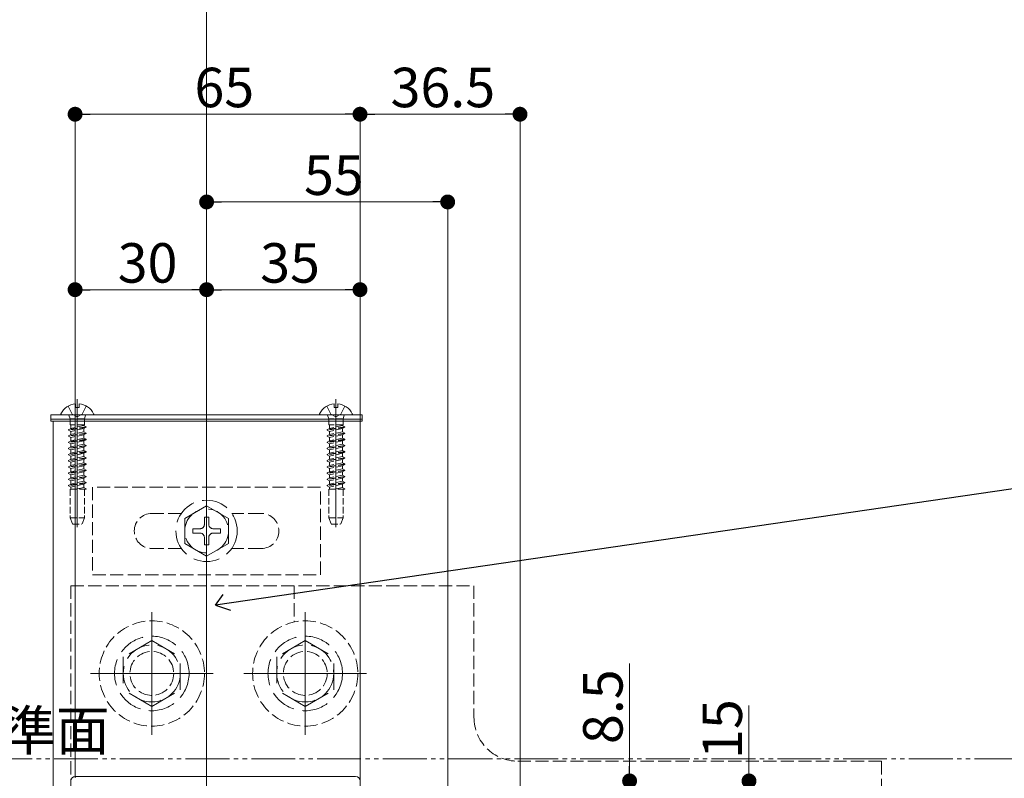
# Model space of a CAD drawing. Extents: x 0 to 1980, y 0 to 3205.
# Drawn here: x 265 to 489, y 2038 to 2211 of the extents above; entities that cross this region are included whole.
import ezdxf

# ---------------------------------------------------------------- set-up
doc = ezdxf.new("R2010")
doc.units = 0
doc.linetypes.add('YDIVIDE_1', pattern=[15, 10, -1, 1, -1, 1, -1])
doc.linetypes.add('YHIDDEN_1', pattern=[4, 3, -1])
doc.layers.add('USER1', color=3, linetype='CONTINUOUS')
for name, color, linetype, lineweight in [('YKK_12', 2, 'CONTINUOUS', 13), ('YKK_13', 4, 'CONTINUOUS', 13), ('YKK_D', 6, 'CONTINUOUS', 13)]:
    doc.layers.add(name, color=color, linetype=linetype, lineweight=lineweight)
doc.styles.get("Standard").update_dxf_attribs({"font": 'txt', "bigfont": 'BIGFONT'})

msp = doc.modelspace()

# ---------------------------------------------------------------- linework, layer by layer
at = {"layer": 'USER1'}
for p, q in [((500, 2105.35), (309.51, 2077.63)), ((309.51, 2077.63), (311.28, 2080.01)), ((309.51, 2077.63), (312.96, 2076.47))]:
    msp.add_line(p, q, dxfattribs=at)
at = {"layer": 'YKK_12', "ltscale": 3}
msp.add_line((307.5, 2635.54), (307.5, 1609.54), dxfattribs=at)
at = {"layer": 'YKK_12'}
for p, q in [((342.5, 2119.54), (272.5, 2119.54)), ((272.5, 2119.54), (272.5, 1869.54)), ((342.5, 2119.54), (342.5, 2029.04)), ((295, 2076.04), (295, 2048.04)), ((295, 2076.04), (295, 2048.04)), ((330, 2076.04), (330, 2048.04)), ((330, 2076.04), (330, 2048.04)), ((309, 2062.04), (281, 2062.04)), ((281, 2062.04), (309, 2062.04)), ((344, 2062.04), (316, 2062.04)), ((316, 2062.04), (344, 2062.04))]:
    msp.add_line(p, q, dxfattribs=at)
at = {"layer": 'YKK_13', "linetype": 'YHIDDEN_1'}
for p, q in [((275.95, 2123), (276.85, 2121.19)), ((280.05, 2123), (279.14, 2121.19)), ((334.95, 2123), (335.85, 2121.19)), ((339.05, 2123), (338.14, 2121.19)), ((333.5, 2104.54), (281.5, 2104.54)), ((281.5, 2104.54), (281.5, 2084.54)), ((333.5, 2084.54), (333.5, 2104.54)), ((301.76, 2098.54), (295, 2098.54)), ((320, 2098.54), (313.24, 2098.54)), ((301.76, 2090.54), (295, 2090.54)), ((320, 2090.54), (313.24, 2090.54)), ((281.5, 2084.54), (333.5, 2084.54)), ((276.5, 2082.04), (276.5, 1867.04)), ((276.5, 2082.04), (368.5, 2082.04)), ((307.5, 2082.04), (307.5, 2072.04)), ((327.5, 2082.04), (327.5, 2073.77)), ((368.5, 2082.04), (368.5, 2052.04)), ((461.5, 2042.04), (378.5, 2042.04)), ((461.5, 2042.04), (461.5, 1937.04))]:
    msp.add_line(p, q, dxfattribs=at)
at = {"layer": 'YKK_13'}
for p, q in [((277.57, 2123.52), (277.57, 2122.64)), ((278, 2124.54), (278, 2095.38)), ((278.42, 2123.52), (278.42, 2122.64)), ((336.57, 2123.52), (336.57, 2122.64)), ((337, 2124.54), (337, 2095.38)), ((337.42, 2123.52), (337.42, 2122.64)), ((274.4, 2121.04), (281.6, 2121.04)), ((278.42, 2122.64), (277.57, 2122.64)), ((333.4, 2121.04), (340.6, 2121.04)), ((337.42, 2122.64), (336.57, 2122.64)), ((341.5, 2038.54), (277.5, 2038.54))]:
    msp.add_line(p, q, dxfattribs=at)
at = {"layer": 'YKK_13', "linetype": 'Continuous', "ltscale": 0.5}
for p, q in [((307.5, 2121.04), (272, 2121.04)), ((272, 2121.04), (272, 2120.04)), ((307.5, 2121.04), (343, 2121.04)), ((343, 2121.04), (343, 2120.04)), ((272, 2120.04), (307.5, 2120.04)), ((272, 2119.54), (272, 2120.04)), ((272, 2120.04), (307.5, 2120.04)), ((307.5, 2119.54), (272, 2119.54)), ((343, 2120.04), (307.5, 2120.04)), ((343, 2120.04), (307.5, 2120.04)), ((307.5, 2119.54), (343, 2119.54)), ((343, 2119.54), (343, 2120.04))]:
    msp.add_line(p, q, dxfattribs=at)
at = {"layer": 'YKK_13', "linetype": 'YHIDDEN_1', "ltscale": 0.5}
for p, q in [((276.1, 2120.91), (276.38, 2120.13)), ((278, 2120.58), (276.85, 2121.19)), ((278, 2120.58), (279.14, 2121.19)), ((279.9, 2120.91), (279.62, 2120.13)), ((335.1, 2120.91), (335.38, 2120.13)), ((337, 2120.58), (335.85, 2121.19)), ((337, 2120.58), (338.14, 2121.19)), ((338.9, 2120.91), (338.62, 2120.13)), ((280, 2118.26), (276, 2117.62)), ((279.62, 2120.13), (276.38, 2120.13)), ((276.38, 2120.13), (276.38, 2118.73)), ((279.62, 2118.73), (276.38, 2118.73)), ((276.5, 2118.73), (276.5, 2117.91)), ((279.5, 2118.54), (276.5, 2117.91)), ((279.5, 2118.73), (279.5, 2118.54)), ((280, 2118.26), (279.5, 2118.54)), ((279.62, 2120.13), (279.62, 2118.73)), ((280, 2118.16), (280, 2118.26)), ((339, 2118.26), (335, 2117.62)), ((338.62, 2120.13), (335.38, 2120.13)), ((335.38, 2120.13), (335.38, 2118.73)), ((338.62, 2118.73), (335.38, 2118.73)), ((335.5, 2118.73), (335.5, 2117.91)), ((338.5, 2118.54), (335.5, 2117.91)), ((338.5, 2118.73), (338.5, 2118.54)), ((339, 2118.26), (338.5, 2118.54)), ((338.62, 2120.13), (338.62, 2118.73)), ((339, 2118.16), (339, 2118.26)), ((280, 2118.16), (276, 2117.52)), ((276, 2117.62), (276.5, 2117.91)), ((276, 2117.62), (276, 2117.52)), ((276, 2117.52), (276.5, 2117.23)), ((280, 2116.85), (276, 2116.21)), ((280, 2116.75), (276, 2116.11)), ((276, 2116.21), (276.5, 2116.5)), ((276, 2116.21), (276, 2116.11)), ((276, 2116.11), (276.5, 2115.82)), ((279.5, 2117.87), (276.5, 2117.23)), ((276.5, 2117.23), (276.5, 2116.5)), ((279.5, 2117.13), (276.5, 2116.5)), ((279.5, 2116.46), (276.5, 2115.82)), ((280, 2118.16), (279.5, 2117.87)), ((279.5, 2117.87), (279.5, 2117.13)), ((280, 2116.85), (279.5, 2117.13)), ((280, 2116.75), (279.5, 2116.46)), ((279.5, 2116.46), (279.5, 2115.72)), ((280, 2116.75), (280, 2116.85)), ((339, 2118.16), (335, 2117.52)), ((335, 2117.62), (335.5, 2117.91)), ((335, 2117.62), (335, 2117.52)), ((335, 2117.52), (335.5, 2117.23)), ((339, 2116.85), (335, 2116.21)), ((339, 2116.75), (335, 2116.11)), ((335, 2116.21), (335.5, 2116.5)), ((335, 2116.21), (335, 2116.11)), ((335, 2116.11), (335.5, 2115.82)), ((338.5, 2117.87), (335.5, 2117.23)), ((335.5, 2117.23), (335.5, 2116.5)), ((338.5, 2117.13), (335.5, 2116.5)), ((338.5, 2116.46), (335.5, 2115.82)), ((339, 2118.16), (338.5, 2117.87)), ((338.5, 2117.87), (338.5, 2117.13)), ((339, 2116.85), (338.5, 2117.13)), ((339, 2116.75), (338.5, 2116.46)), ((338.5, 2116.46), (338.5, 2115.72)), ((339, 2116.75), (339, 2116.85)), ((280, 2115.44), (276, 2114.8)), ((280, 2115.34), (276, 2114.7)), ((276, 2114.8), (276.5, 2115.09)), ((276, 2114.8), (276, 2114.7)), ((276, 2114.7), (276.5, 2114.41)), ((280, 2114.03), (276, 2113.39)), ((280, 2113.93), (276, 2113.29)), ((276.5, 2115.82), (276.5, 2115.09)), ((279.5, 2115.72), (276.5, 2115.09)), ((279.5, 2115.05), (276.5, 2114.41)), ((276.5, 2114.41), (276.5, 2113.68)), ((279.5, 2114.31), (276.5, 2113.68)), ((280, 2115.44), (279.5, 2115.72)), ((280, 2115.34), (279.5, 2115.05)), ((279.5, 2115.05), (279.5, 2114.31)), ((280, 2114.03), (279.5, 2114.31)), ((280, 2113.93), (279.5, 2113.64)), ((280, 2115.34), (280, 2115.44)), ((280, 2113.93), (280, 2114.03)), ((339, 2115.44), (335, 2114.8)), ((339, 2115.34), (335, 2114.7)), ((335, 2114.8), (335.5, 2115.09)), ((335, 2114.8), (335, 2114.7)), ((335, 2114.7), (335.5, 2114.41)), ((339, 2114.03), (335, 2113.39)), ((339, 2113.93), (335, 2113.29)), ((335.5, 2115.82), (335.5, 2115.09)), ((338.5, 2115.72), (335.5, 2115.09)), ((338.5, 2115.05), (335.5, 2114.41)), ((335.5, 2114.41), (335.5, 2113.68)), ((338.5, 2114.31), (335.5, 2113.68)), ((339, 2115.44), (338.5, 2115.72)), ((339, 2115.34), (338.5, 2115.05)), ((338.5, 2115.05), (338.5, 2114.31)), ((339, 2114.03), (338.5, 2114.31)), ((339, 2113.93), (338.5, 2113.64)), ((339, 2115.34), (339, 2115.44)), ((339, 2113.93), (339, 2114.03)), ((276, 2113.39), (276.5, 2113.68)), ((276, 2113.39), (276, 2113.29)), ((276, 2113.29), (276.5, 2113)), ((280, 2112.62), (276, 2111.98)), ((280, 2112.52), (276, 2111.88)), ((276, 2111.98), (276.5, 2112.27)), ((276, 2111.98), (276, 2111.88)), ((276, 2111.88), (276.5, 2111.59)), ((279.5, 2113.64), (276.5, 2113)), ((276.5, 2113), (276.5, 2112.27)), ((279.5, 2112.9), (276.5, 2112.27)), ((279.5, 2112.23), (276.5, 2111.59)), ((276.5, 2111.59), (276.5, 2110.86)), ((279.5, 2111.49), (276.5, 2110.86)), ((279.5, 2113.64), (279.5, 2112.9)), ((280, 2112.62), (279.5, 2112.9)), ((280, 2112.52), (279.5, 2112.23)), ((279.5, 2112.23), (279.5, 2111.49)), ((280, 2111.21), (279.5, 2111.49)), ((280, 2112.52), (280, 2112.62)), ((335, 2113.39), (335.5, 2113.68)), ((335, 2113.39), (335, 2113.29)), ((335, 2113.29), (335.5, 2113)), ((339, 2112.62), (335, 2111.98)), ((339, 2112.52), (335, 2111.88)), ((335, 2111.98), (335.5, 2112.27)), ((335, 2111.98), (335, 2111.88)), ((335, 2111.88), (335.5, 2111.59)), ((338.5, 2113.64), (335.5, 2113)), ((335.5, 2113), (335.5, 2112.27)), ((338.5, 2112.9), (335.5, 2112.27)), ((338.5, 2112.23), (335.5, 2111.59)), ((335.5, 2111.59), (335.5, 2110.86)), ((338.5, 2111.49), (335.5, 2110.86)), ((338.5, 2113.64), (338.5, 2112.9)), ((339, 2112.62), (338.5, 2112.9)), ((339, 2112.52), (338.5, 2112.23)), ((338.5, 2112.23), (338.5, 2111.49)), ((339, 2111.21), (338.5, 2111.49)), ((339, 2112.52), (339, 2112.62)), ((280, 2111.21), (276, 2110.57)), ((280, 2111.11), (276, 2110.47)), ((276, 2110.57), (276.5, 2110.86)), ((276, 2110.57), (276, 2110.47)), ((276, 2110.47), (276.5, 2110.18)), ((280, 2109.8), (276, 2109.16)), ((280, 2109.7), (276, 2109.06)), ((276, 2109.16), (276.5, 2109.45)), ((279.5, 2110.82), (276.5, 2110.18)), ((276.5, 2110.18), (276.5, 2109.45)), ((279.5, 2110.08), (276.5, 2109.45)), ((279.5, 2109.41), (276.5, 2108.77)), ((280, 2111.11), (279.5, 2110.82)), ((279.5, 2110.82), (279.5, 2110.08)), ((280, 2109.8), (279.5, 2110.08)), ((280, 2109.7), (279.5, 2109.41)), ((279.5, 2109.41), (279.5, 2108.67)), ((280, 2111.11), (280, 2111.21)), ((280, 2109.7), (280, 2109.8)), ((339, 2111.21), (335, 2110.57)), ((339, 2111.11), (335, 2110.47)), ((335, 2110.57), (335.5, 2110.86)), ((335, 2110.57), (335, 2110.47)), ((335, 2110.47), (335.5, 2110.18)), ((339, 2109.8), (335, 2109.16)), ((339, 2109.7), (335, 2109.06)), ((335, 2109.16), (335.5, 2109.45)), ((338.5, 2110.82), (335.5, 2110.18)), ((335.5, 2110.18), (335.5, 2109.45)), ((338.5, 2110.08), (335.5, 2109.45)), ((338.5, 2109.41), (335.5, 2108.77)), ((339, 2111.11), (338.5, 2110.82)), ((338.5, 2110.82), (338.5, 2110.08)), ((339, 2109.8), (338.5, 2110.08)), ((339, 2109.7), (338.5, 2109.41)), ((338.5, 2109.41), (338.5, 2108.67)), ((339, 2111.11), (339, 2111.21)), ((339, 2109.7), (339, 2109.8)), ((276, 2109.16), (276, 2109.06)), ((276, 2109.06), (276.5, 2108.77)), ((280, 2108.39), (276, 2107.75)), ((280, 2108.29), (276, 2107.65)), ((276, 2107.75), (276.5, 2108.04)), ((276, 2107.75), (276, 2107.65)), ((276, 2107.65), (276.5, 2107.36)), ((276.5, 2108.77), (276.5, 2108.04)), ((279.5, 2108.67), (276.5, 2108.04)), ((279.5, 2108), (276.5, 2107.36)), ((276.5, 2107.36), (276.5, 2106.63)), ((279.5, 2107.26), (276.5, 2106.63)), ((280, 2108.39), (279.5, 2108.67)), ((280, 2108.29), (279.5, 2108)), ((279.5, 2108), (279.5, 2107.26)), ((280, 2106.98), (279.5, 2107.26)), ((280, 2108.29), (280, 2108.39)), ((335, 2109.16), (335, 2109.06)), ((335, 2109.06), (335.5, 2108.77)), ((339, 2108.39), (335, 2107.75)), ((339, 2108.29), (335, 2107.65)), ((335, 2107.75), (335.5, 2108.04)), ((335, 2107.75), (335, 2107.65)), ((335, 2107.65), (335.5, 2107.36)), ((335.5, 2108.77), (335.5, 2108.04)), ((338.5, 2108.67), (335.5, 2108.04)), ((338.5, 2108), (335.5, 2107.36)), ((335.5, 2107.36), (335.5, 2106.63)), ((338.5, 2107.26), (335.5, 2106.63)), ((339, 2108.39), (338.5, 2108.67)), ((339, 2108.29), (338.5, 2108)), ((338.5, 2108), (338.5, 2107.26)), ((339, 2106.98), (338.5, 2107.26)), ((339, 2108.29), (339, 2108.39)), ((280, 2106.98), (276, 2106.34)), ((280, 2106.88), (276, 2106.24)), ((276, 2106.34), (276.5, 2106.63)), ((276, 2106.34), (276, 2106.24)), ((276, 2106.24), (276.5, 2105.95)), ((280, 2105.57), (276, 2104.93)), ((280, 2105.47), (276, 2104.83)), ((276, 2104.93), (276.5, 2105.22)), ((276, 2104.93), (276, 2104.83)), ((276, 2104.83), (276.5, 2104.54)), ((279.5, 2106.59), (276.5, 2105.95)), ((276.5, 2105.95), (276.5, 2105.22)), ((279.5, 2105.85), (276.5, 2105.22)), ((279.5, 2105.18), (276.5, 2104.54)), ((280, 2106.88), (279.5, 2106.59)), ((279.5, 2106.59), (279.5, 2105.85)), ((280, 2105.57), (279.5, 2105.85)), ((280, 2105.47), (279.5, 2105.18)), ((279.5, 2105.18), (279.5, 2104.44)), ((280, 2106.88), (280, 2106.98)), ((280, 2105.47), (280, 2105.57)), ((339, 2106.98), (335, 2106.34)), ((339, 2106.88), (335, 2106.24)), ((335, 2106.34), (335.5, 2106.63)), ((335, 2106.34), (335, 2106.24)), ((335, 2106.24), (335.5, 2105.95)), ((339, 2105.57), (335, 2104.93)), ((339, 2105.47), (335, 2104.83)), ((335, 2104.93), (335.5, 2105.22)), ((335, 2104.93), (335, 2104.83)), ((335, 2104.83), (335.5, 2104.54)), ((338.5, 2106.59), (335.5, 2105.95)), ((335.5, 2105.95), (335.5, 2105.22)), ((338.5, 2105.85), (335.5, 2105.22)), ((338.5, 2105.18), (335.5, 2104.54)), ((339, 2106.88), (338.5, 2106.59)), ((338.5, 2106.59), (338.5, 2105.85)), ((339, 2105.57), (338.5, 2105.85)), ((339, 2105.47), (338.5, 2105.18)), ((338.5, 2105.18), (338.5, 2104.44)), ((339, 2106.88), (339, 2106.98)), ((339, 2105.47), (339, 2105.57)), ((279.97, 2104.04), (276.38, 2104.04)), ((276.38, 2104.04), (276.38, 2097.54)), ((276.5, 2104.54), (276.5, 2104.04)), ((279.5, 2104.44), (277.57, 2104.04)), ((280, 2104.16), (279.25, 2104.04)), ((280, 2104.16), (279.5, 2104.44)), ((279.62, 2104.04), (279.62, 2097.54)), ((280, 2104.06), (279.88, 2104.04)), ((280, 2104.06), (279.97, 2104.04)), ((280, 2104.06), (280, 2104.16)), ((338.97, 2104.04), (335.38, 2104.04)), ((335.38, 2104.04), (335.38, 2097.54)), ((335.5, 2104.54), (335.5, 2104.04)), ((338.5, 2104.44), (336.57, 2104.04)), ((339, 2104.16), (338.25, 2104.04)), ((339, 2104.16), (338.5, 2104.44)), ((338.62, 2104.04), (338.62, 2097.54)), ((339, 2104.06), (338.88, 2104.04)), ((339, 2104.06), (338.97, 2104.04)), ((339, 2104.06), (339, 2104.16)), ((276.38, 2097.54), (279.62, 2097.54)), ((276.38, 2097.54), (276.93, 2096.04)), ((276.93, 2096.04), (279.07, 2096.04)), ((279.62, 2097.54), (279.07, 2096.04)), ((335.38, 2097.54), (338.62, 2097.54)), ((335.38, 2097.54), (335.93, 2096.04)), ((335.93, 2096.04), (338.07, 2096.04)), ((338.62, 2097.54), (338.07, 2096.04))]:
    msp.add_line(p, q, dxfattribs=at)
at = {"layer": 'YKK_13', "linetype": 'YHIDDEN_1', "ltscale": 2}
for p, q in [((307.5, 2100.29), (302.5, 2097.4)), ((307.5, 2100.29), (312.5, 2097.4)), ((302.5, 2097.4), (302.5, 2091.67)), ((307, 2097.69), (307, 2096.04)), ((308, 2097.69), (307, 2097.69)), ((308, 2097.69), (308, 2096.04)), ((312.5, 2091.67), (312.5, 2097.4)), ((304.35, 2095.04), (306, 2095.04)), ((304.35, 2095.04), (304.35, 2094.04)), ((304.35, 2094.04), (306, 2094.04)), ((309, 2095.04), (310.65, 2095.04)), ((309, 2094.04), (310.65, 2094.04)), ((310.65, 2094.04), (310.65, 2095.04)), ((307.5, 2088.79), (302.5, 2091.67)), ((307, 2093.04), (307, 2091.39)), ((307, 2091.39), (308, 2091.39)), ((307.5, 2088.79), (312.5, 2091.67)), ((308, 2093.04), (308, 2091.39)), ((295, 2069.54), (288.5, 2065.8)), ((295, 2069.54), (301.5, 2065.8)), ((330, 2069.54), (323.5, 2065.8)), ((330, 2069.54), (336.5, 2065.8)), ((288.5, 2065.8), (288.5, 2058.28)), ((301.5, 2058.29), (301.5, 2065.8)), ((323.5, 2065.8), (323.5, 2058.28)), ((336.5, 2058.29), (336.5, 2065.8)), ((295, 2054.54), (288.5, 2058.28)), ((295, 2054.54), (301.5, 2058.28)), ((330, 2054.54), (323.5, 2058.28)), ((330, 2054.54), (336.5, 2058.28))]:
    msp.add_line(p, q, dxfattribs=at)
for centre, radius in [((307.5, 2094.54), 7), ((307.5, 2094.54), 5), ((295, 2062.04), 8.5), ((330, 2062.04), 8.5), ((295, 2062.04), 6.5), ((330, 2062.04), 6.5)]:
    msp.add_circle(centre, radius, dxfattribs=at)
at = {"layer": 'YKK_13', "linetype": 'YHIDDEN_1'}
for centre, radius in [((295, 2062.04), 12), ((330, 2062.04), 12), ((295, 2062.04), 5), ((330, 2062.04), 5)]:
    msp.add_circle(centre, radius, dxfattribs=at)
at = {"layer": 'YKK_13'}
for centre, radius, start, end in [((278, 2119.34), 4.2, 95.8077, 152.719), ((278, 2119.34), 4.2, 27.281, 84.1923), ((337, 2119.34), 4.2, 95.8077, 152.719), ((337, 2119.34), 4.2, 27.281, 84.1923), ((274.4, 2121.19), 0.154, 152.719, 270), ((281.6, 2121.19), 0.154, 270, 27.281), ((333.4, 2121.19), 0.154, 152.719, 270), ((277.5, 2037.54), 1, 90, 180), ((341.5, 2037.54), 1, 0, 90)]:
    msp.add_arc(centre, radius, start, end, dxfattribs=at)
at = {"layer": 'YKK_13', "linetype": 'YHIDDEN_1', "ltscale": 0.5}
for centre, radius, start, end in [((275.91, 2120.84), 0.2, 20, 90), ((280.09, 2120.84), 0.2, 90, 160), ((334.91, 2120.84), 0.2, 20, 90), ((339.09, 2120.84), 0.2, 90, 160), ((340.6, 2121.19), 0.154, 270, 27.281)]:
    msp.add_arc(centre, radius, start, end, dxfattribs=at)
at = {"layer": 'YKK_13', "linetype": 'YHIDDEN_1'}
for centre, radius, start, end in [((295, 2094.54), 4, 90, 270), ((320, 2094.54), 4, 270, 90), ((378.5, 2052.04), 10, 180, 270)]:
    msp.add_arc(centre, radius, start, end, dxfattribs=at)
at = {"layer": 'YKK_13', "linetype": 'YHIDDEN_1', "ltscale": 2}
for centre, start, end in [((306, 2096.04), 270, 0), ((309, 2096.04), 180, 270), ((306, 2093.04), 0, 90), ((309, 2093.04), 90, 180)]:
    msp.add_arc(centre, 1, start, end, dxfattribs=at)
at = {"layer": 'YKK_D'}
for p, q in [((277.5, 2038.24), (277.5, 2190.54)), ((342.5, 2038.24), (342.5, 2190.54)), ((342.5, 2038.24), (342.5, 2190.54)), ((379, 2029.04), (379, 2190.54)), ((280.9, 2189.54), (339.1, 2189.54)), ((345.9, 2189.54), (375.6, 2189.54)), ((307.5, 2123.54), (307.5, 2170.54)), ((362.5, 2023.54), (362.5, 2170.54)), ((359.1, 2169.54), (310.9, 2169.54)), ((277.5, 2122.04), (277.5, 2150.54)), ((307.5, 2122.04), (307.5, 2150.54)), ((307.5, 2123.04), (307.5, 2150.54)), ((342.5, 2038.24), (342.5, 2150.54)), ((304.1, 2149.54), (280.9, 2149.54)), ((310.9, 2149.54), (339.1, 2149.54)), ((404, 2040.94), (404, 2064.34)), ((431.24, 2037.54), (431.24, 2054.7))]:
    msp.add_line(p, q, dxfattribs=at)
at = {"layer": 'YKK_D', "linetype": 'ByBlock', "lineweight": -2}
for p, q in [((279.2, 2189.54), (280.9, 2189.54)), ((340.8, 2189.54), (339.1, 2189.54)), ((344.2, 2189.54), (345.9, 2189.54)), ((377.3, 2189.54), (375.6, 2189.54)), ((309.2, 2169.54), (310.9, 2169.54)), ((360.8, 2169.54), (359.1, 2169.54)), ((279.2, 2149.54), (280.9, 2149.54)), ((305.8, 2149.54), (304.1, 2149.54)), ((309.2, 2149.54), (310.9, 2149.54)), ((340.8, 2149.54), (339.1, 2149.54)), ((404, 2039.24), (404, 2040.94))]:
    msp.add_line(p, q, dxfattribs=at)
at = {"layer": 'YKK_D', "linetype": 'YDIVIDE_1'}
msp.add_line((1737.72, 2042.54), (235.99, 2042.54), dxfattribs=at)
at = {"layer": 'YKK_D', "linetype": 'ByBlock', "const_width": 1.7}
for points in [[(278.35, 2189.54, 1), (276.65, 2189.54, 1)], [(341.65, 2189.54, 1), (343.35, 2189.54, 1)], [(343.35, 2189.54, 1), (341.65, 2189.54, 1)], [(378.15, 2189.54, 1), (379.85, 2189.54, 1)], [(308.35, 2169.54, 1), (306.65, 2169.54, 1)], [(361.65, 2169.54, 1), (363.35, 2169.54, 1)], [(278.35, 2149.54, 1), (276.65, 2149.54, 1)], [(306.65, 2149.54, 1), (308.35, 2149.54, 1)], [(308.35, 2149.54, 1), (306.65, 2149.54, 1)], [(341.65, 2149.54, 1), (343.35, 2149.54, 1)], [(404, 2038.39, 1), (404, 2036.69, 1)], [(431.24, 2036.69, 1), (431.24, 2038.39, 1)]]:
    msp.add_lwpolyline(points, format="xyb", close=True, dxfattribs=at)

# ---------------------------------------------------------------- texts
at = {"layer": 'YKK_D'}
for s, p in [('65', (304.72, 2191.14)), ('36.5', (349.47, 2191.14)), ('55', (329.72, 2171.14)), ('35', (319.72, 2151.14)), ('床基準面', (236.29, 2044.54))]:
    msp.add_text(s, height=9, dxfattribs=at).set_placement(p)
for s, rotation, p in [('30', 360, (287.22, 2151.14)), ('8.5', 90, (402.4, 2045.94)), ('15', 90, (429.64, 2042.54))]:
    msp.add_text(s, height=9, rotation=rotation, dxfattribs=at).set_placement(p)

doc.saveas('drawing.dxf')
